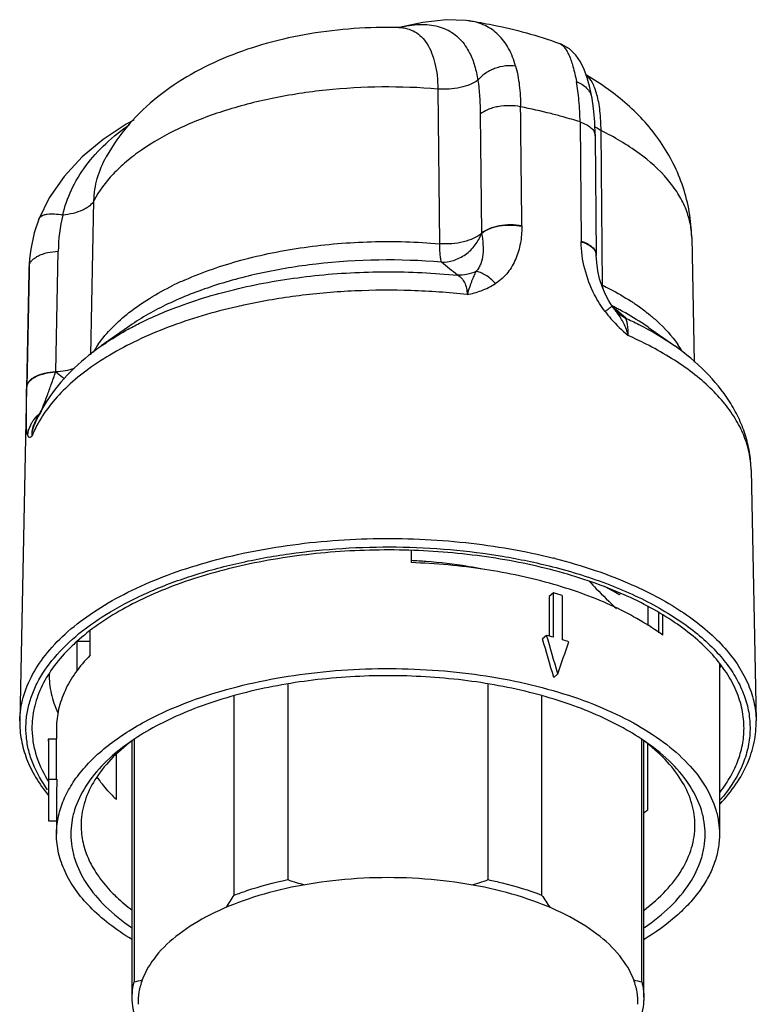
# Model space of a CAD drawing. Units: millimetres. Extents: x 58 to 354, y -79 to 371.
# Drawn here: x 190 to 226, y 217 to 266 of the extents above; entities that cross this region are included whole.
import ezdxf

# ---------------------------------------------------------------- set-up
doc = ezdxf.new("R2010")
doc.units = ezdxf.units.MM
doc.header["$LTSCALE"] = 30.734
doc.layers.add('ALL_FEATURE', color=7, linetype='CONTINUOUS')

msp = doc.modelspace()

# ---------------------------------------------------------------- linework, layer by layer
at = {"layer": 'ALL_FEATURE', "color": 40, "linetype": 'Continuous'}
for p, q in [((211.736, 265.489), (211.732, 265.489)), ((208.314, 265.156), (208.295, 265.156)), ((208.311, 265.156), (208.314, 265.156)), ((216.162, 264.375), (216.162, 264.375)), ((210.213, 262.151), (210.289, 254.592)), ((217.749, 261.683), (217.749, 261.683)), ((212.285, 260.922), (212.346, 255.099)), ((217.162, 260.543), (217.208, 254.723)), ((218.259, 252.562), (218.188, 260.12)), ((217.905, 259.856), (217.954, 254.036)), ((194.006, 258.839), (194.007, 258.842)), ((193.244, 249.162), (193.403, 256.693)), ((190.714, 255.795), (190.714, 255.795)), ((214.316, 255.459), (214.316, 255.429)), ((222.619, 254.904), (222.742, 248.808)), ((191.533, 248.341), (191.654, 254.223)), ((190.254, 253.849), (190.222, 253.216)), ((190.254, 253.849), (190.255, 253.855)), ((190.222, 253.216), (189.78, 231.278)), ((190.23, 253.215), (190.117, 247.602)), ((190.236, 253.484), (190.23, 253.215)), ((197.829, 252.813), (197.853, 252.824)), ((218.859, 251.368), (218.726, 251.546)), ((218.883, 251.393), (218.767, 251.493)), ((218.86, 251.367), (218.86, 251.367)), ((218.903, 251.376), (218.883, 251.393)), ((219.039, 251.257), (218.903, 251.376)), ((219.003, 251.215), (219.003, 251.215)), ((219.381, 250.96), (219.039, 251.257)), ((195.048, 250.503), (193.761, 249.593)), ((220.499, 250.503), (221.787, 249.593)), ((191.532, 248.324), (191.533, 248.341)), ((190.116, 247.571), (190.117, 247.602)), ((190.499, 245.762), (190.499, 245.762)), ((225.52, 243.533), (225.768, 231.278)), ((208.904, 239.593), (208.904, 239.003)), ((215.856, 237.523), (215.656, 237.35)), ((215.656, 237.35), (215.656, 235.413)), ((215.856, 235.358), (215.856, 237.523)), ((216.289, 237.398), (216.289, 235.233)), ((219.069, 237.436), (219.13, 237.489)), ((220.469, 236.84), (220.469, 235.927)), ((221.012, 235.576), (221.012, 236.544)), ((221.204, 235.452), (221.204, 236.439)), ((193.213, 234.473), (193.213, 235.654)), ((215.527, 235.447), (215.326, 235.274)), ((192.574, 235.155), (192.574, 233.711)), ((193.213, 235.155), (192.574, 235.155)), ((223.974, 234.075), (223.974, 225.726)), ((216.074, 233.564), (215.874, 233.391)), ((202.875, 233.063), (202.875, 223.509)), ((212.673, 223.509), (212.673, 233.063)), ((200.264, 222.755), (200.264, 232.484)), ((215.284, 232.484), (215.284, 222.755)), ((191.574, 230.923), (191.574, 230.398)), ((191.176, 230.398), (191.176, 228.233)), ((191.176, 230.398), (191.576, 230.398)), ((191.576, 228.421), (191.576, 230.398)), ((195.245, 230.263), (195.225, 230.278)), ((195.274, 217.759), (195.274, 230.302)), ((195.365, 230.37), (195.365, 218.513)), ((220.183, 218.513), (220.183, 230.37)), ((220.274, 217.759), (220.274, 230.3)), ((220.469, 226.928), (220.469, 230.144)), ((194.507, 227.423), (194.507, 229.621)), ((191.122, 228.399), (191.134, 228.379)), ((191.134, 228.379), (191.142, 228.366)), ((191.174, 228.233), (191.174, 228.108)), ((191.186, 228.421), (191.586, 228.421)), ((191.174, 226.376), (191.574, 226.376)), ((191.574, 226.376), (191.574, 225.726)), ((203.701, 223.249), (203.693, 223.251))]:
    msp.add_line(p, q, dxfattribs=at)
for points in [[(211.736, 265.488), (211.6, 265.507), (210.623, 265.54), (209.469, 265.404), (208.314, 265.154)], [(217.512, 262.703), (217.364, 263.109), (217.185, 263.472), (216.953, 263.807), (216.639, 264.111), (216.242, 264.343), (216.162, 264.375)], [(217.749, 261.683), (217.643, 262.218), (217.512, 262.703)], [(217.905, 259.856), (217.881, 260.543), (217.819, 261.2), (217.749, 261.683)], [(195.348, 260.626), (194.971, 260.427), (193.847, 259.687), (192.826, 258.834), (191.941, 257.877), (191.219, 256.831), (190.714, 255.795)], [(190.714, 255.795), (190.484, 255.115), (190.311, 254.327), (190.254, 253.849)], [(218.726, 251.546), (218.562, 251.799), (218.386, 252.135), (218.239, 252.493), (218.119, 252.871), (218.03, 253.265), (217.974, 253.672), (217.954, 254.021)], [(219.003, 251.215), (218.889, 251.331), (218.86, 251.367)]]:
    msp.add_lwpolyline(points, dxfattribs=at)
for centre, radius, start, end in [((216.846, 261.531), 0.916, 9.546, 11.87), ((208.74, 233.435), 28.389, 75.7193, 78.7978), ((209.171, 235.14), 26.631, 74.4089, 75.7141), ((209.573, 236.557), 25.158, 72.4448, 74.4231), ((200.278, 254.044), 8.625, 166.9488, 178.8153), ((210.784, 255.084), 1.562, 359.9576, 0.5687), ((220.045, 254.742), 2.837, 180.3961, 181.0072), ((200.624, 253.006), 10.404, 175.3182, 177.3617), ((207.777, 222.886), 30.911, 85.1565, 96.5313), ((117.914, 137.915), 148.169, 50.99039, 51.38365), ((217.531, 254.012), 0.423, 1.237, 8.2973), ((219.474, 254.049), 1.52, 180.49, 181.0458), ((200.615, 253.006), 10.395, 177.3619, 178.8452), ((204.165, 238.489), 15.663, 113.8624, 116.0777), ((219.099, 254.255), 1.89, 241.5989, 243.6068), ((220.214, 252.587), 1.955, 180.7469, 185.4036), ((213.43, 242.18), 11.439, 56.5534, 57.0413), ((206.9, 223.052), 29.196, 102.0297, 102.888), ((211.953, 237.834), 15.296, 62.9117, 63.7022), ((213.884, 247.467), 6.322, 36.2143, 38.0814), ((212.155, 238.228), 14.853, 62.1194, 62.9117), ((220.136, 252.482), 1.7, 228.1956, 243.6185), ((214.619, 243.83), 9.404, 51.2082, 51.5957), ((212.156, 233.382), 18.265, 63.1861, 66.2415), ((201.018, 239.324), 12.574, 125.2491, 128.6967), ((198.023, 246.584), 5.384, 144.9837, 149.7407), ((217.434, 246.526), 5.491, 30.654, 34.9516), ((196.908, 243.119), 6.932, 152.206, 157.5936), ((195.507, 243.121), 5.535, 152.3968, 157.9334), ((209.017, 212.019), 28.053, 75.7073, 75.882), ((207.792, 214.567), 24.56, 85.6928, 87.3918), ((212.336, 226.025), 13.25, 59.4586, 62.9836), ((209.27, 213.89), 24.533, 73.8987, 74.4265), ((209.392, 214.312), 24.094, 73.3644, 73.8987), ((209.125, 211.204), 25.074, 74.4274, 75.2081), ((198.831, 228.18), 9.372, 132.0042, 134.4338), ((209.551, 212.68), 23.538, 72.5513, 73.3655), ((218.563, 237.857), 6.741, 323.7156, 324.6604), ((195.358, 233.521), 4.145, 178.8463, 179.4405), ((195.325, 230.273), 4.152, 178.2745, 179.9998), ((201.043, 222.646), 9.589, 127.8832, 128.1102), ((201.143, 222.517), 9.752, 127.1833, 127.8818), ((214.404, 222.517), 9.753, 52.1182, 52.821), ((214.504, 222.646), 9.589, 51.89, 52.1168), ((196.442, 231.625), 6.222, 211.5869, 212.6257), ((195.338, 228.108), 4.164, 175.6897, 178.2732), ((199.829, 233.04), 7.739, 224.3086, 226.5476), ((214.488, 234.457), 9.615, 307.1137, 308.4658), ((208.924, 241.294), 18.785, 251.2158, 253.8334), ((206.538, 241.566), 19.071, 286.1632, 288.7642), ((179.865, 235.951), 24.295, 325.3665, 327.1019), ((235.066, 235.539), 23.553, 212.8707, 214.6562), ((194.544, 222.901), 4.465, 280.5994, 285.9705), ((221.001, 222.889), 4.452, 254.0527, 259.408)]:
    msp.add_arc(centre, radius, start, end, dxfattribs=at)
for major_axis, ratio, start_param, end_param in [((-13.556, 50.601), 0.189348, -1.479128, -1.441468), ((-13.229, 49.381), 0.189348, -1.479128, -1.440538), ((15.813, 42.424), 0.119055, -1.356366, -1.318706), ((0, 54.303), 0.305691, 1.533137, 1.570796), ((0, 52.995), 0.305691, 1.532207, 1.570796)]:
    msp.add_ellipse((207.774, 226.376), major_axis=major_axis, ratio=ratio, start_param=start_param, end_param=end_param, dxfattribs=at)
for points, knots in [([(208.295, 265.156), (207.566, 265.172), (206.113, 265.137), (203.968, 264.885), (201.902, 264.434), (199.948, 263.78), (198.137, 262.914), (196.499, 261.819), (195.078, 260.474), (194.323, 259.408), (194.007, 258.841)], [0, 0, 0, 0, 0.133745, 0.266061, 0.395445, 0.521059, 0.643047, 0.762492, 0.881068, 1, 1, 1, 1]), ([(208.314, 265.155), (208.646, 265.235), (209.284, 265.342), (210.075, 265.276), (210.62, 265.081), (210.979, 264.871), (211.294, 264.598), (211.471, 264.382), (211.551, 264.266)], [0, 0, 0, 0, 0.28571, 0.536637, 0.653342, 0.767483, 0.882106, 1, 1, 1, 1]), ([(211.732, 265.489), (212.116, 265.431), (213.617, 265.169), (215.095, 264.765), (216.163, 264.375)], [0, 0, 0, 0, 0.254357, 1, 1, 1, 1]), ([(214.013, 263.274), (213.929, 263.572), (213.718, 264.125), (213.286, 264.715), (212.867, 265.063), (212.402, 265.334), (212.005, 265.448), (211.736, 265.489)], [0, 0, 0, 0, 0.275335, 0.522237, 0.640137, 0.757458, 1, 1, 1, 1]), ([(208.314, 265.156), (208.451, 265.153), (208.721, 265.117), (209.101, 264.961), (209.433, 264.703), (209.709, 264.349), (209.928, 263.907), (210.088, 263.384), (210.187, 262.79), (210.21, 262.37), (210.213, 262.151)], [0, 0, 0, 0, 0.104181, 0.205063, 0.30849, 0.419948, 0.543412, 0.681084, 0.833515, 1, 1, 1, 1]), ([(211.551, 264.266), (211.63, 264.152), (211.814, 263.84), (212.031, 263.274), (212.128, 262.819), (212.164, 262.58)], [0, 0, 0, 0, 0.230053, 0.598893, 1, 1, 1, 1]), ([(216.162, 264.375), (216.203, 264.36), (216.287, 264.308), (216.401, 264.188), (216.512, 264.022), (216.669, 263.713), (216.842, 263.207), (216.939, 262.765), (216.984, 262.517)], [0, 0, 0, 0, 0.062354, 0.139821, 0.235272, 0.349918, 0.637499, 1, 1, 1, 1]), ([(214.013, 263.274), (213.849, 263.296), (213.498, 263.297), (212.982, 263.171), (212.517, 262.931), (212.264, 262.702), (212.164, 262.58)], [0, 0, 0, 0, 0.241896, 0.507918, 0.769428, 1, 1, 1, 1]), ([(214.013, 263.274), (214.099, 262.968), (214.216, 262.305), (214.251, 261.636), (214.255, 261.283)], [0, 0, 0, 0, 0.47386, 1, 1, 1, 1]), ([(222.619, 254.904), (222.611, 255.32), (222.53, 256.153), (222.224, 257.365), (221.746, 258.514), (221.115, 259.578), (220.354, 260.546), (219.191, 261.701), (218.179, 262.415), (217.47, 262.826)], [0, 0, 0, 0, 0.126553, 0.252725, 0.378299, 0.503125, 0.627303, 0.751166, 1, 1, 1, 1]), ([(218.188, 260.12), (218.185, 260.441), (218.162, 260.905), (218.078, 261.49), (217.996, 261.862), (217.894, 262.184), (217.746, 262.515), (217.593, 262.727), (217.47, 262.819)], [0, 0, 0, 0, 0.337413, 0.485708, 0.618956, 0.736583, 0.838685, 1, 1, 1, 1]), ([(212.164, 262.58), (212.049, 262.497), (211.77, 262.35), (211.292, 262.207), (210.76, 262.135), (210.394, 262.137), (210.213, 262.151)], [0, 0, 0, 0, 0.210096, 0.460868, 0.732819, 1, 1, 1, 1]), ([(212.164, 262.58), (212.206, 262.315), (212.263, 261.762), (212.282, 261.208), (212.285, 260.921)], [0, 0, 0, 0, 0.483483, 1, 1, 1, 1]), ([(217.161, 260.543), (217.158, 260.894), (217.127, 261.556), (217.038, 262.212), (216.984, 262.517)], [0, 0, 0, 0, 0.531125, 1, 1, 1, 1]), ([(216.984, 262.517), (217.077, 262.482), (217.255, 262.394), (217.486, 262.211), (217.658, 261.984), (217.723, 261.808), (217.742, 261.72)], [0, 0, 0, 0, 0.260736, 0.516939, 0.763719, 1, 1, 1, 1]), ([(210.213, 262.151), (209.303, 262.227), (207.476, 262.292), (204.766, 262.141), (202.157, 261.746), (199.736, 261.12), (197.583, 260.284), (196.022, 259.409), (194.983, 258.618), (194.151, 257.836), (193.648, 257.164), (193.403, 256.693)], [0, 0, 0, 0, 0.148446, 0.296465, 0.440309, 0.576465, 0.70195, 0.814618, 0.865866, 0.913722, 1, 1, 1, 1]), ([(214.255, 261.283), (214.079, 261.318), (213.707, 261.353), (213.242, 261.316), (212.882, 261.231), (212.586, 261.125), (212.388, 261.012), (212.285, 260.921)], [0, 0, 0, 0, 0.260863, 0.541553, 0.675684, 0.7989, 1, 1, 1, 1]), ([(214.317, 255.459), (214.307, 256.43), (214.285, 258.371), (214.265, 260.313), (214.255, 261.283)], [0, 0, 0, 0, 0.500013, 1, 1, 1, 1]), ([(191.876, 255.992), (191.972, 256.414), (192.272, 257.261), (192.991, 258.443), (193.965, 259.525), (194.744, 260.143), (195.163, 260.427)], [0, 0, 0, 0, 0.230012, 0.473575, 0.730917, 1, 1, 1, 1]), ([(217.162, 260.543), (217.262, 260.511), (217.451, 260.435), (217.692, 260.278), (217.861, 260.084), (217.904, 259.928), (217.905, 259.856)], [0, 0, 0, 0, 0.295639, 0.5663, 0.799232, 1, 1, 1, 1]), ([(218.188, 260.12), (218.16, 260.134), (218.054, 260.19), (217.954, 260.256), (217.885, 260.313)], [0, 0, 0, 0, 0.259591, 1, 1, 1, 1]), ([(222.619, 254.904), (222.614, 255.147), (222.555, 255.642), (222.322, 256.368), (221.948, 257.076), (221.244, 258.022), (220.009, 259.116), (218.836, 259.801), (218.188, 260.12)], [0, 0, 0, 0, 0.101765, 0.206646, 0.317115, 0.435097, 0.697882, 1, 1, 1, 1]), ([(193.403, 256.693), (193.411, 257.061), (193.527, 257.809), (193.821, 258.506), (194.006, 258.839)], [0, 0, 0, 0, 0.49113, 1, 1, 1, 1]), ([(193.403, 256.693), (193.353, 256.598), (193.235, 256.466), (193.035, 256.325), (192.769, 256.185), (192.379, 256.059), (192.048, 256.007), (191.876, 255.992)], [0, 0, 0, 0, 0.185299, 0.29746, 0.422232, 0.701691, 1, 1, 1, 1]), ([(190.714, 255.795), (190.726, 255.825), (190.764, 255.886), (190.855, 255.957), (190.975, 256.01), (191.185, 256.057), (191.492, 256.06), (191.744, 256.021), (191.876, 255.992)], [0, 0, 0, 0, 0.078322, 0.166733, 0.270427, 0.391422, 0.678732, 1, 1, 1, 1]), ([(212.346, 255.099), (212.233, 255), (211.948, 254.829), (211.452, 254.663), (210.885, 254.576), (210.488, 254.577), (210.289, 254.592)], [0, 0, 0, 0, 0.207942, 0.452898, 0.722552, 1, 1, 1, 1]), ([(210.387, 253.686), (210.585, 253.683), (210.895, 253.731), (211.282, 253.889), (211.661, 254.117), (212.056, 254.502), (212.271, 254.886), (212.346, 255.083)], [0, 0, 0, 0, 0.233821, 0.360278, 0.490486, 0.752125, 1, 1, 1, 1]), ([(212.346, 255.083), (212.381, 254.91), (212.429, 254.57), (212.426, 254.072), (212.344, 253.68), (212.213, 253.407), (212.122, 253.289), (212.07, 253.237)], [0, 0, 0, 0, 0.273477, 0.531048, 0.771575, 0.886742, 1, 1, 1, 1]), ([(214.317, 255.459), (214.135, 255.495), (213.763, 255.53), (213.219, 255.485), (212.734, 255.35), (212.454, 255.194), (212.346, 255.099)], [0, 0, 0, 0, 0.269714, 0.541548, 0.791223, 1, 1, 1, 1]), ([(214.316, 255.429), (214.141, 255.465), (213.769, 255.504), (213.304, 255.471), (212.944, 255.389), (212.647, 255.285), (212.45, 255.173), (212.346, 255.083)], [0, 0, 0, 0, 0.261158, 0.541815, 0.675856, 0.798975, 1, 1, 1, 1]), ([(214.316, 255.429), (214.316, 255.157), (214.271, 254.618), (214.05, 253.846), (213.719, 253.268), (213.36, 252.879), (213.147, 252.715), (213.034, 252.642)], [0, 0, 0, 0, 0.255977, 0.504446, 0.749383, 0.873313, 1, 1, 1, 1]), ([(197.853, 252.824), (198.736, 253.213), (200.651, 253.868), (203.711, 254.481), (206.968, 254.749), (209.182, 254.686), (210.289, 254.592)], [0, 0, 0, 0, 0.2283, 0.476834, 0.737222, 1, 1, 1, 1]), ([(210.289, 254.592), (210.289, 254.49), (210.293, 254.3), (210.31, 254.042), (210.338, 253.842), (210.367, 253.73), (210.387, 253.686)], [0, 0, 0, 0, 0.337224, 0.621954, 0.844816, 1, 1, 1, 1]), ([(217.208, 254.723), (217.315, 254.689), (217.508, 254.611), (217.75, 254.45), (217.912, 254.257), (217.954, 254.106), (217.954, 254.036)], [0, 0, 0, 0, 0.311683, 0.57971, 0.804367, 1, 1, 1, 1]), ([(218.383, 251.279), (218.187, 251.535), (217.542, 252.569), (217.226, 253.8), (217.209, 254.692)], [0, 0, 0, 0, 0.265395, 1, 1, 1, 1]), ([(217.209, 254.692), (217.303, 254.663), (217.481, 254.595), (217.68, 254.475), (217.806, 254.359), (217.898, 254.243), (217.94, 254.141), (217.95, 254.073)], [0, 0, 0, 0, 0.292121, 0.561814, 0.684408, 0.797768, 1, 1, 1, 1]), ([(190.236, 253.484), (190.24, 253.53), (190.265, 253.626), (190.351, 253.761), (190.488, 253.886), (190.669, 253.998), (190.887, 254.09), (191.217, 254.183), (191.479, 254.215), (191.655, 254.223)], [0, 0, 0, 0, 0.079419, 0.170243, 0.277257, 0.401408, 0.541104, 0.691511, 1, 1, 1, 1]), ([(204.261, 253.596), (203.358, 253.492), (201.61, 253.208), (199.135, 252.541), (196.937, 251.664), (195.628, 250.913), (195.048, 250.503)], [0, 0, 0, 0, 0.278018, 0.54074, 0.782694, 1, 1, 1, 1]), ([(197.812, 251.626), (198.807, 251.981), (200.917, 252.569), (204.23, 253.095), (207.688, 253.279), (210.02, 253.166), (211.179, 253.049)], [0, 0, 0, 0, 0.234146, 0.483889, 0.741839, 1, 1, 1, 1]), ([(212.07, 253.237), (211.927, 253.17), (211.634, 253.07), (211.326, 253.043), (211.179, 253.049)], [0, 0, 0, 0, 0.519756, 1, 1, 1, 1]), ([(212.07, 253.237), (212.036, 253.161), (211.981, 253.045), (211.911, 252.884), (211.86, 252.751), (211.809, 252.607), (211.734, 252.391), (211.677, 252.222), (211.64, 252.105)], [0, 0, 0, 0, 0.20727, 0.317805, 0.434669, 0.559903, 0.695504, 1, 1, 1, 1]), ([(213.034, 252.642), (212.957, 252.724), (212.8, 252.873), (212.551, 253.055), (212.308, 253.178), (212.146, 253.225), (212.07, 253.237)], [0, 0, 0, 0, 0.292581, 0.56339, 0.800296, 1, 1, 1, 1]), ([(211.179, 253.049), (211.25, 253.01), (211.384, 252.906), (211.53, 252.685), (211.618, 252.411), (211.638, 252.21), (211.64, 252.105)], [0, 0, 0, 0, 0.22119, 0.454269, 0.712152, 1, 1, 1, 1]), ([(193.614, 249.673), (194.025, 250.262), (194.844, 251.067), (196.136, 251.956), (196.883, 252.364), (197.28, 252.557)], [0, 0, 0, 0, 0.458239, 0.718703, 1, 1, 1, 1]), ([(211.64, 252.105), (210.732, 252.206), (208.902, 252.335), (206.157, 252.317), (203.451, 252.087), (201.679, 251.792), (200.815, 251.607)], [0, 0, 0, 0, 0.251733, 0.505345, 0.756262, 1, 1, 1, 1]), ([(211.64, 252.105), (211.875, 252.149), (212.361, 252.28), (212.814, 252.501), (213.034, 252.642)], [0, 0, 0, 0, 0.478988, 1, 1, 1, 1]), ([(218.259, 252.562), (218.383, 252.501), (218.859, 252.261), (219.321, 251.993), (219.653, 251.778)], [0, 0, 0, 0, 0.258266, 1, 1, 1, 1]), ([(219.734, 251.725), (219.798, 251.683), (220.046, 251.515), (220.287, 251.338), (220.461, 251.2)], [0, 0, 0, 0, 0.255749, 1, 1, 1, 1]), ([(200.388, 251.513), (199.246, 251.252), (197.595, 250.769), (195.549, 249.902), (194.201, 249.19), (193.017, 248.407), (191.732, 247.328), (190.958, 246.368), (190.602, 245.686)], [0, 0, 0, 0, 0.300395, 0.439357, 0.569639, 0.690754, 0.802599, 1, 1, 1, 1]), ([(195.08, 250.414), (195.289, 250.528), (196.173, 250.988), (197.097, 251.371), (197.812, 251.626)], [0, 0, 0, 0, 0.238837, 1, 1, 1, 1]), ([(218.383, 251.279), (218.408, 251.298), (218.457, 251.335), (218.526, 251.386), (218.586, 251.431), (218.636, 251.469), (218.671, 251.497), (218.693, 251.514), (218.705, 251.525), (218.714, 251.533), (218.721, 251.539), (218.724, 251.542), (218.727, 251.545), (218.726, 251.546)], [0, 0, 0, 0, 0.220258, 0.418779, 0.592352, 0.737766, 0.851889, 0.89667, 0.933305, 0.961848, 0.982364, 0.994955, 1, 1, 1, 1]), ([(218.383, 251.279), (218.475, 251.158), (218.821, 250.735), (219.212, 250.35), (219.514, 250.099)], [0, 0, 0, 0, 0.279084, 1, 1, 1, 1]), ([(220.499, 250.503), (220.392, 250.579), (219.94, 250.887), (219.467, 251.163), (219.101, 251.357)], [0, 0, 0, 0, 0.241178, 1, 1, 1, 1]), ([(219.515, 250.099), (219.468, 250.303), (219.324, 250.693), (219.103, 251.041), (218.985, 251.203)], [0, 0, 0, 0, 0.512019, 1, 1, 1, 1]), ([(219.515, 250.099), (219.514, 250.203), (219.509, 250.393), (219.483, 250.644), (219.448, 250.812), (219.412, 250.909), (219.391, 250.945), (219.381, 250.96)], [0, 0, 0, 0, 0.35661, 0.646435, 0.860584, 0.939187, 1, 1, 1, 1]), ([(219.381, 250.96), (219.601, 250.858), (220.432, 250.457), (221.231, 249.986), (221.787, 249.593)], [0, 0, 0, 0, 0.262752, 1, 1, 1, 1]), ([(220.511, 251.16), (220.653, 251.045), (221.176, 250.599), (221.646, 250.086), (221.935, 249.672)], [0, 0, 0, 0, 0.265947, 1, 1, 1, 1]), ([(193.761, 249.593), (193.863, 249.665), (194.291, 249.958), (194.736, 250.225), (195.08, 250.414)], [0, 0, 0, 0, 0.242292, 1, 1, 1, 1]), ([(225.52, 243.533), (225.515, 243.819), (225.446, 244.4), (225.177, 245.253), (224.746, 246.086), (224.158, 246.891), (223.419, 247.662), (222.203, 248.67), (221.146, 249.303), (220.395, 249.683)], [0, 0, 0, 0, 0.102211, 0.207452, 0.31813, 0.436138, 0.562799, 0.698883, 1, 1, 1, 1]), ([(225.52, 243.533), (225.515, 243.827), (225.459, 244.414), (225.248, 245.274), (224.917, 246.104), (224.323, 247.169), (223.313, 248.397), (222.323, 249.213), (221.787, 249.593)], [0, 0, 0, 0, 0.119171, 0.238569, 0.35911, 0.481206, 0.732874, 1, 1, 1, 1]), ([(193.157, 249.138), (192.665, 248.743), (191.766, 247.897), (191.054, 246.88), (190.776, 246.352)], [0, 0, 0, 0, 0.513231, 1, 1, 1, 1]), ([(190.116, 247.571), (190.12, 247.617), (190.145, 247.715), (190.231, 247.852), (190.367, 247.98), (190.547, 248.094), (190.766, 248.188), (191.094, 248.284), (191.356, 248.317), (191.532, 248.324)], [0, 0, 0, 0, 0.080363, 0.171899, 0.279276, 0.40344, 0.542848, 0.692762, 1, 1, 1, 1]), ([(190.117, 247.602), (190.121, 247.65), (190.147, 247.749), (190.237, 247.885), (190.372, 248.007), (190.619, 248.158), (191.011, 248.29), (191.351, 248.333), (191.533, 248.341)], [0, 0, 0, 0, 0.084238, 0.176701, 0.281841, 0.401533, 0.681361, 1, 1, 1, 1]), ([(190.82, 246.352), (190.836, 246.402), (190.877, 246.515), (190.977, 246.785), (191.128, 247.19), (191.325, 247.734), (191.462, 248.122), (191.532, 248.324)], [0, 0, 0, 0, 0.075254, 0.17249, 0.412442, 0.693054, 1, 1, 1, 1]), ([(191.983, 247.982), (191.945, 248.006), (191.789, 248.111), (191.641, 248.23), (191.532, 248.324)], [0, 0, 0, 0, 0.234399, 1, 1, 1, 1]), ([(191.533, 248.341), (191.695, 248.348), (192.006, 248.38), (192.311, 248.454), (192.454, 248.501)], [0, 0, 0, 0, 0.517734, 1, 1, 1, 1]), ([(190.164, 245.216), (190.156, 245.235), (190.145, 245.279), (190.126, 245.389), (190.111, 245.563), (190.102, 245.809), (190.098, 246.099), (190.099, 246.427), (190.104, 246.921), (190.111, 247.306), (190.116, 247.571)], [0, 0, 0, 0, 0.025528, 0.057882, 0.141469, 0.247069, 0.371098, 0.510595, 0.663154, 1, 1, 1, 1]), ([(190.373, 245.853), (190.401, 245.9), (190.521, 246.079), (190.677, 246.235), (190.806, 246.33)], [0, 0, 0, 0, 0.252543, 1, 1, 1, 1]), ([(190.481, 245.771), (190.501, 245.819), (190.588, 246.005), (190.701, 246.177), (190.79, 246.302)], [0, 0, 0, 0, 0.254682, 1, 1, 1, 1]), ([(190.164, 245.216), (190.169, 245.271), (190.203, 245.493), (190.287, 245.707), (190.373, 245.853)], [0, 0, 0, 0, 0.244778, 1, 1, 1, 1]), ([(190.377, 245.201), (190.372, 245.299), (190.386, 245.495), (190.444, 245.682), (190.481, 245.771)], [0, 0, 0, 0, 0.507538, 1, 1, 1, 1]), ([(190.377, 245.201), (190.378, 245.247), (190.392, 245.439), (190.444, 245.627), (190.499, 245.761)], [0, 0, 0, 0, 0.242996, 1, 1, 1, 1]), ([(190.164, 245.216), (190.169, 245.202), (190.18, 245.178), (190.202, 245.148), (190.227, 245.13), (190.256, 245.125), (190.286, 245.132), (190.329, 245.155), (190.358, 245.181), (190.377, 245.201)], [0, 0, 0, 0, 0.158318, 0.284305, 0.387918, 0.483899, 0.587821, 0.708159, 1, 1, 1, 1]), ([(189.78, 231.278), (189.788, 231.66), (189.906, 232.445), (190.377, 233.58), (191.127, 234.667), (192.141, 235.691), (193.399, 236.639), (194.884, 237.499), (196.571, 238.259), (198.436, 238.906), (200.448, 239.431), (203.32, 239.963), (207.053, 240.271), (211.522, 240.083), (214.453, 239.579), (215.86, 239.225)], [0, 0, 0, 0, 0.038473, 0.078838, 0.122506, 0.170415, 0.223041, 0.280483, 0.342543, 0.408799, 0.47866, 0.551407, 0.702173, 0.854109, 1, 1, 1, 1]), ([(191.141, 227.904), (190.855, 228.297), (190.494, 228.925), (190.201, 229.818), (190.084, 230.482), (190.068, 231.148), (190.152, 231.814), (190.336, 232.473), (190.72, 233.359), (191.464, 234.439), (192.692, 235.612), (194.246, 236.676), (196.094, 237.612), (198.196, 238.4), (200.507, 239.025), (202.978, 239.473), (205.555, 239.733), (208.18, 239.8), (210.796, 239.673), (213.346, 239.354), (215.003, 239.01), (215.807, 238.806)], [0, 0, 0, 0, 0.044482, 0.065408, 0.085794, 0.105957, 0.126235, 0.146953, 0.16841, 0.214422, 0.265762, 0.323038, 0.386238, 0.454893, 0.528207, 0.605145, 0.684513, 0.765013, 0.845307, 0.924059, 1, 1, 1, 1]), ([(219.121, 237.518), (218.092, 237.96), (215.866, 238.703), (212.316, 239.393), (208.548, 239.684), (204.744, 239.561), (201.084, 239.029), (198.23, 238.25), (196.173, 237.431), (194.81, 236.752), (193.603, 236.002), (192.885, 235.437), (192.56, 235.144)], [0, 0, 0, 0, 0.120994, 0.25241, 0.38983, 0.528284, 0.66271, 0.788407, 0.846778, 0.901632, 0.952735, 1, 1, 1, 1]), ([(215.943, 239.204), (216.602, 239.036), (217.873, 238.663), (219.108, 238.186), (219.696, 237.926)], [0, 0, 0, 0, 0.514439, 1, 1, 1, 1]), ([(221.204, 235.452), (220.848, 235.716), (220.074, 236.22), (218.802, 236.88), (217.39, 237.463), (215.3, 238.143), (212.461, 238.747), (210.11, 238.961), (208.904, 239.003)], [0, 0, 0, 0, 0.102562, 0.213024, 0.330913, 0.455516, 0.720831, 1, 1, 1, 1]), ([(212.315, 238.7), (212.098, 238.742), (211.211, 238.901), (210.314, 239.006), (209.637, 239.057)], [0, 0, 0, 0, 0.245678, 1, 1, 1, 1]), ([(215.807, 238.806), (216.76, 238.563), (218.556, 238.002), (220.642, 237.043), (222.077, 236.153), (222.997, 235.458), (223.782, 234.723), (224.427, 233.951), (224.926, 233.15), (225.271, 232.327), (225.459, 231.488), (225.486, 230.642), (225.352, 229.799), (224.951, 228.663), (224.426, 227.887), (224.015, 227.411)], [0, 0, 0, 0, 0.171676, 0.327744, 0.399244, 0.46618, 0.528617, 0.586812, 0.641248, 0.692659, 0.742033, 0.790555, 0.839503, 0.890108, 1, 1, 1, 1]), ([(217.623, 238.085), (217.732, 237.965), (218.157, 237.507), (218.603, 237.068), (218.947, 236.757)], [0, 0, 0, 0, 0.258209, 1, 1, 1, 1]), ([(219.696, 237.926), (220.151, 237.725), (221.02, 237.301), (222.22, 236.579), (223.264, 235.798), (224.142, 234.964), (224.843, 234.087), (225.358, 233.174), (225.68, 232.235), (225.761, 231.593), (225.768, 231.278)], [0, 0, 0, 0, 0.157737, 0.305426, 0.442763, 0.569895, 0.687506, 0.796925, 0.900188, 1, 1, 1, 1]), ([(225.173, 231.01), (225.167, 231.32), (225.085, 231.951), (224.764, 232.875), (224.25, 233.771), (223.55, 234.631), (222.675, 235.446), (221.634, 236.209), (220.439, 236.912), (219.575, 237.323), (219.121, 237.518)], [0, 0, 0, 0, 0.099337, 0.202215, 0.311397, 0.428947, 0.55619, 0.693785, 0.841835, 1, 1, 1, 1]), ([(192.27, 234.872), (191.98, 234.587), (191.457, 234), (190.854, 233.035), (190.477, 232.034), (190.382, 231.347), (190.375, 231.01)], [0, 0, 0, 0, 0.277156, 0.532447, 0.770954, 1, 1, 1, 1]), ([(193.213, 234.473), (192.956, 234.21), (192.495, 233.667), (191.968, 232.778), (191.646, 231.859), (191.574, 231.23), (191.574, 230.923)], [0, 0, 0, 0, 0.275939, 0.530712, 0.769634, 1, 1, 1, 1]), ([(191.213, 233.561), (191.21, 233.242), (191.28, 232.59), (191.494, 231.97), (191.632, 231.67)], [0, 0, 0, 0, 0.490953, 1, 1, 1, 1]), ([(191.574, 225.726), (191.574, 225.992), (191.628, 226.533), (191.867, 227.329), (192.262, 228.107), (192.805, 228.858), (193.491, 229.577), (194.314, 230.257), (195.264, 230.893), (196.53, 231.587), (198.158, 232.281), (200.168, 232.911), (202.34, 233.388), (204.627, 233.702), (206.982, 233.846), (209.354, 233.817), (211.693, 233.616), (213.947, 233.247), (216.07, 232.717), (218.016, 232.039), (219.745, 231.227), (221.221, 230.295), (222.414, 229.262), (223.298, 228.144), (223.763, 227.137), (223.944, 226.328), (223.974, 225.926), (223.974, 225.726)], [0, 0, 0, 0, 0.020341, 0.04126, 0.063252, 0.086722, 0.111946, 0.139088, 0.168215, 0.199309, 0.249432, 0.303297, 0.360213, 0.419351, 0.479791, 0.540559, 0.600671, 0.659167, 0.715152, 0.767838, 0.816593, 0.861005, 0.900964, 0.936777, 0.969283, 0.984767, 1, 1, 1, 1]), ([(220.429, 230.201), (220.058, 230.463), (219.253, 230.961), (217.932, 231.604), (216.467, 232.165), (214.309, 232.803), (211.397, 233.336), (207.774, 233.548), (204.15, 233.336), (201.239, 232.803), (199.08, 232.165), (197.616, 231.604), (196.294, 230.961), (195.489, 230.463), (195.118, 230.201)], [0, 0, 0, 0, 0.051424, 0.106897, 0.166128, 0.228681, 0.361423, 0.5, 0.638577, 0.771319, 0.833872, 0.893103, 0.948576, 1, 1, 1, 1]), ([(189.78, 231.275), (189.774, 230.961), (189.825, 230.325), (190.092, 229.388), (190.54, 228.479), (190.94, 227.916), (191.164, 227.642)], [0, 0, 0, 0, 0.237164, 0.479491, 0.732296, 1, 1, 1, 1]), ([(190.375, 231.01), (190.37, 230.789), (190.396, 230.343), (190.585, 229.444), (190.878, 228.802), (191.122, 228.399)], [0, 0, 0, 0, 0.241148, 0.485882, 1, 1, 1, 1]), ([(224.007, 227.791), (224.198, 228.038), (224.538, 228.544), (224.914, 229.352), (225.136, 230.177), (225.178, 230.736), (225.173, 231.01)], [0, 0, 0, 0, 0.268797, 0.52181, 0.763675, 1, 1, 1, 1]), ([(224.008, 227.215), (224.289, 227.515), (224.794, 228.133), (225.365, 229.148), (225.707, 230.202), (225.775, 230.924), (225.768, 231.278)], [0, 0, 0, 0, 0.271726, 0.525336, 0.765916, 1, 1, 1, 1]), ([(195.118, 230.201), (194.684, 229.894), (193.903, 229.253), (192.982, 228.144), (192.494, 227.138), (192.305, 226.328), (192.274, 225.926), (192.274, 225.726)], [0, 0, 0, 0, 0.289672, 0.547961, 0.780901, 0.891424, 1, 1, 1, 1]), ([(195.125, 230.191), (194.764, 229.907), (194.113, 229.318), (193.353, 228.314), (192.882, 227.255), (192.774, 226.517), (192.774, 226.159)], [0, 0, 0, 0, 0.285835, 0.543118, 0.777876, 1, 1, 1, 1]), ([(222.774, 226.159), (222.774, 226.517), (222.666, 227.255), (222.195, 228.314), (221.434, 229.318), (220.784, 229.907), (220.422, 230.191)], [0, 0, 0, 0, 0.222124, 0.456882, 0.714165, 1, 1, 1, 1]), ([(223.274, 225.726), (223.274, 225.926), (223.242, 226.328), (223.053, 227.138), (222.566, 228.144), (221.644, 229.253), (220.863, 229.894), (220.429, 230.201)], [0, 0, 0, 0, 0.108576, 0.219099, 0.452039, 0.710328, 1, 1, 1, 1]), ([(194.292, 227.635), (194.222, 227.706), (193.96, 227.987), (193.72, 228.289), (193.561, 228.525)], [0, 0, 0, 0, 0.259, 1, 1, 1, 1]), ([(193.213, 222.176), (192.956, 222.439), (192.495, 222.982), (191.968, 223.871), (191.646, 224.79), (191.574, 225.419), (191.574, 225.726)], [0, 0, 0, 0, 0.275939, 0.530712, 0.769634, 1, 1, 1, 1]), ([(192.274, 225.726), (192.274, 225.523), (192.307, 225.111), (192.504, 224.283), (193.015, 223.254), (193.978, 222.125), (194.791, 221.475), (195.243, 221.165)], [0, 0, 0, 0, 0.108046, 0.218112, 0.450579, 0.709207, 1, 1, 1, 1]), ([(192.774, 226.159), (192.774, 225.875), (192.841, 225.292), (193.139, 224.442), (193.627, 223.618), (194.054, 223.116), (194.292, 222.872)], [0, 0, 0, 0, 0.230366, 0.469288, 0.72406, 1, 1, 1, 1]), ([(220.288, 222.024), (220.669, 222.313), (221.355, 222.913), (222.159, 223.941), (222.659, 225.031), (222.774, 225.792), (222.774, 226.159)], [0, 0, 0, 0, 0.287232, 0.544911, 0.779084, 1, 1, 1, 1]), ([(223.974, 225.726), (223.974, 225.494), (223.933, 225.022), (223.75, 224.325), (223.447, 223.639), (223.029, 222.971), (222.499, 222.325), (221.62, 221.473), (220.844, 220.921), (220.289, 220.583)], [0, 0, 0, 0, 0.105704, 0.213744, 0.32614, 0.444657, 0.570615, 0.704914, 1, 1, 1, 1]), ([(220.304, 221.165), (220.756, 221.475), (221.57, 222.124), (222.533, 223.254), (223.043, 224.283), (223.241, 225.111), (223.274, 225.523), (223.274, 225.726)], [0, 0, 0, 0, 0.290795, 0.549423, 0.78189, 0.891955, 1, 1, 1, 1]), ([(207.774, 223.607), (206.972, 223.607), (205.39, 223.529), (203.097, 223.184), (200.982, 222.623), (199.124, 221.867), (197.59, 220.942), (196.434, 219.877), (195.813, 218.859), (195.585, 218.029), (195.554, 217.618), (195.56, 217.416)], [0, 0, 0, 0, 0.161971, 0.319218, 0.467382, 0.602785, 0.722932, 0.827134, 0.917451, 0.959231, 1, 1, 1, 1]), ([(200.264, 222.755), (200.468, 222.832), (201.323, 223.133), (202.202, 223.366), (202.875, 223.509)], [0, 0, 0, 0, 0.240745, 1, 1, 1, 1]), ([(219.988, 217.416), (219.993, 217.618), (219.963, 218.029), (219.735, 218.859), (219.113, 219.877), (217.957, 220.942), (216.424, 221.867), (214.566, 222.623), (212.451, 223.184), (210.158, 223.529), (208.576, 223.607), (207.774, 223.607)], [0, 0, 0, 0, 0.040769, 0.082549, 0.172866, 0.277066, 0.397211, 0.532613, 0.680778, 0.838026, 1, 1, 1, 1]), ([(212.673, 223.509), (212.902, 223.46), (213.785, 223.256), (214.655, 222.992), (215.284, 222.755)], [0, 0, 0, 0, 0.258848, 1, 1, 1, 1]), ([(194.292, 222.872), (194.364, 222.797), (194.672, 222.495), (195.004, 222.218), (195.265, 222.02)], [0, 0, 0, 0, 0.240908, 1, 1, 1, 1]), ([(195.245, 220.592), (194.862, 220.825), (194.149, 221.311), (193.501, 221.881), (193.213, 222.176)], [0, 0, 0, 0, 0.521145, 1, 1, 1, 1]), ([(195.274, 217.759), (195.274, 217.822), (195.281, 218.075), (195.32, 218.328), (195.365, 218.513)], [0, 0, 0, 0, 0.248534, 1, 1, 1, 1]), ([(220.183, 218.513), (220.198, 218.45), (220.25, 218.203), (220.274, 217.948), (220.274, 217.759)], [0, 0, 0, 0, 0.252572, 1, 1, 1, 1]), ([(195.365, 217.005), (195.35, 217.068), (195.297, 217.315), (195.274, 217.57), (195.274, 217.759)], [0, 0, 0, 0, 0.252572, 1, 1, 1, 1]), ([(220.274, 217.759), (220.274, 217.696), (220.266, 217.443), (220.227, 217.19), (220.183, 217.005)], [0, 0, 0, 0, 0.248534, 1, 1, 1, 1])]:
    msp.add_open_spline(points, degree=3, knots=knots, dxfattribs=at)

doc.saveas('drawing.dxf')
